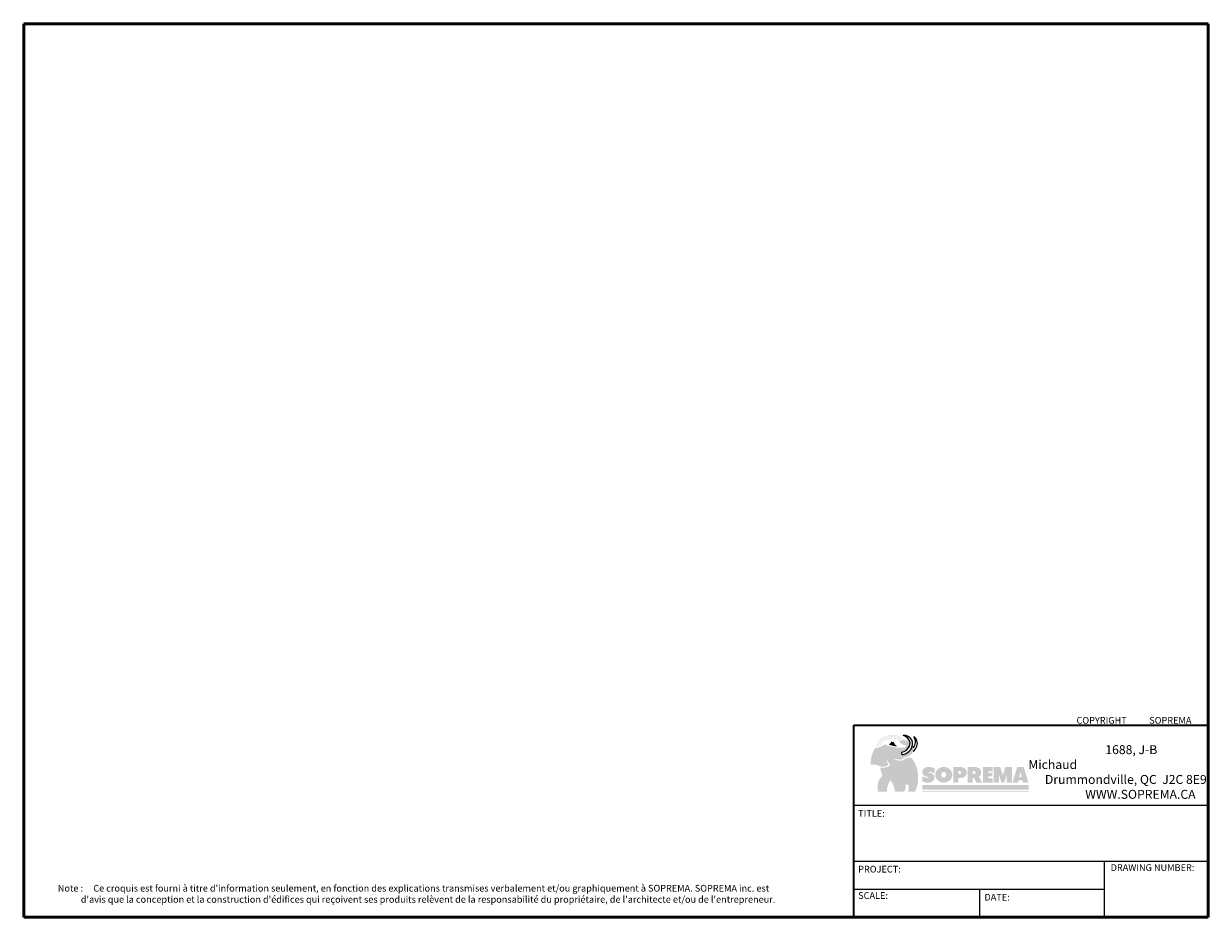
# Paper-space layout 'Paysage CAN' of a CAD drawing. Units: millimetres. Extents: x -6 to 259, y -3 to 197.
import ezdxf
from ezdxf.enums import TextEntityAlignment as Align

# ---------------------------------------------------------------- set-up
doc = ezdxf.new("R2010")
doc.units = ezdxf.units.MM
doc.header["$LTSCALE"] = 5
for name, color, linetype in [('Cadre-Cartouche English @ 1', 1, 'Continuous'), ('Cadre-Cartouche Français @ 1', 1, 'Continuous'), ('Logo', 7, 'Continuous')]:
    doc.layers.add(name, color=color, linetype=linetype)
doc.layers.add('Drain', color=2, linetype='Continuous', lineweight=15)
doc.layers.add('Sketch-Français', color=4, linetype='Continuous', lineweight=15)
doc.layers.get('Cadre-Cartouche Français @ 1').off()
doc.styles.add('Cotation', font='arial.ttf', dxfattribs={"height": 2})
doc.styles.get("Standard").update_dxf_attribs({"font": 'arial.ttf', "height": 2.5})

# ---------------------------------------------------------------- blocks, each defined once
blk = doc.blocks.new('Cardre-cartouche (Paysage) FRANÇAIS')
at = {"layer": 'Drain', "true_color": 0x818a8f}
h = blk.add_hatch(color=252, dxfattribs=at)
edge = h.paths.add_edge_path(flags=16)
edge.add_arc((-70.88671501520298, 36.73999620052392), 0.2452213798579864, 0, 360)
edge = h.paths.add_edge_path()
edge.add_arc((-67.80000043098829, 37.86156640658945), 1.704930105354335, 15.02700186278641, 23.44473856433786)
edge.add_line((-66.23582212816552, 38.53989737383363), (-66.26069683103373, 38.39037305037235))
edge.add_line((-66.26069683103367, 38.39037305037235), (-66.29623499906472, 38.26123251744561))
edge.add_line((-66.29623499906472, 38.26123251744561), (-66.34146486205435, 38.1256352533121))
edge.add_line((-66.34146486205435, 38.12563525331227), (-66.40930998206937, 37.94160994465187))
edge.add_line((-66.40930998206943, 37.94160994465169), (-66.4836168831178, 37.78986986770271))
edge.add_line((-66.48361688311775, 37.78986986770289), (-66.5708460441108, 37.64458691588017))
edge.add_line((-66.5708460441108, 37.64458691588), (-66.64515294515917, 37.5315888018494))
edge.add_line((-66.64515294515934, 37.53158880184957), (-66.73561332219958, 37.40890539404907))
edge.add_line((-66.73561332219958, 37.4089053940489), (-66.81638135322027, 37.30882153027063))
edge.add_line((-66.81638135322027, 37.3088215302708), (-66.90361051421348, 37.21519479161878))
edge.add_line((-66.90361051421348, 37.21519479161861), (-66.97791741526186, 37.13771047186255))
edge.add_line((-66.9779174152618, 37.13771047186273), (-67.07160835728831, 37.0505408583368))
edge.add_line((-67.07160835728831, 37.05054085833679), (-67.22022150832402, 36.93431457566237))
edge.add_line((-67.22022150832407, 36.93431457566238), (-67.34298883734834, 36.84714456821712))
edge.add_line((-67.34298883734829, 36.84714456821712), (-67.45405464591767, 36.77441327870586))
edge.add_line((-67.45405464591772, 36.77441327870586), (-67.61236014297299, 36.68724366517993))
edge.add_line((-67.61236014297299, 36.68724366517992), (-67.75128159905012, 36.61944503311308))
edge.add_line((-67.75128159905029, 36.61944503311308), (-67.8675871470412, 36.57101738250551))
edge.add_line((-67.86758714704104, 36.57101738250568), (-68.00650860311816, 36.52258933797879))
edge.add_line((-68.00650860311822, 36.52258933797862), (-68.0872766341389, 36.4999897939564))
edge.add_line((-68.0872766341389, 36.4999897939564), (-68.21973630918274, 36.46770495616428))
edge.add_line((-68.21973630918274, 36.46770495616428), (-68.2520432611667, 36.45801926847508))
edge.add_line((-68.25204326116653, 36.45801926847507), (-68.30696547017573, 36.43541972445285))
edge.add_line((-68.30696547017573, 36.43541972445268), (-68.34467622896841, 36.42543741553243))
edge.add_line((-68.34467622896841, 36.42543741553242), (-68.36744253216, 36.420647750793))
edge.add_line((-68.36744253216, 36.42064775079301), (-68.38661367617112, 36.42064775079301))
edge.add_line((-68.3866136761713, 36.42064775079301), (-68.40338891547663, 36.42064775079301))
edge.add_line((-68.40338891547663, 36.42064775079301), (-68.42615521866833, 36.42064775079301))
edge.add_line((-68.42615521866838, 36.42064775079301), (-68.45611053809887, 36.42543741553243))
edge.add_line((-68.45611053809864, 36.42543741553242), (-68.48846306435667, 36.43142420101725))
edge.add_line((-68.48846306435667, 36.43142420101725), (-68.53279706732593, 36.44938534531038))
edge.add_line((-68.53279706732593, 36.44938534531038), (-68.58432073759525, 36.48411011923189))
edge.add_line((-68.58432073759525, 36.48411011923189), (-68.61906916855901, 36.51763737848868))
edge.add_line((-68.61906916855901, 36.51763737848868), (-68.65261964717007, 36.56194148188904))
edge.add_line((-68.65261964717007, 36.56194148188904), (-68.67778185506722, 36.61342988543895))
edge.add_line((-68.67778185506722, 36.61342988543895), (-68.6909625862533, 36.66731292439882))
edge.add_line((-68.69096258625325, 36.66731292439882), (-68.6945570943725, 36.71999844869414))
edge.add_line((-68.69455709437256, 36.71999844869414), (-68.68856603048653, 36.77268436690861))
edge.add_line((-68.68856603048653, 36.77268436690878), (-68.67059283882827, 36.83255458527297))
edge.add_line((-68.67059283882827, 36.8325545852728), (-68.63824096363106, 36.88763513889741))
edge.add_line((-68.63824096363112, 36.8876351388974), (-68.60109597690075, 36.92954421296847))
edge.add_line((-68.60109597690075, 36.92954421296848), (-68.5567613228705, 36.96307147222527))
edge.add_line((-68.5567613228705, 36.96307147222527), (-68.38421712040451, 37.0121648464459))
edge.add_line((-68.38421712040451, 37.01216484644589), (-68.21949541658995, 37.07034869629688))
edge.add_line((-68.21949541659012, 37.07034869629688), (-68.08289759744076, 37.12902139999634))
edge.add_line((-68.08289759744059, 37.12902139999635), (-67.94510182593837, 37.19727343317465))
edge.add_line((-67.94510182593842, 37.19727343317465), (-67.75458443181418, 37.30982956975331))
edge.add_line((-67.75458443181418, 37.30982956975331), (-67.62135585365706, 37.40277325234334))
edge.add_line((-67.62135585365701, 37.40277325234334), (-67.49194770180759, 37.50694757410788))
edge.add_line((-67.49194770180759, 37.50694757410789), (-67.35175537453864, 37.63626694639563))
edge.add_line((-67.35175537453881, 37.63626694639562), (-67.25350114553368, 37.73804623883072))
edge.add_line((-67.2535011455335, 37.73804623883072), (-67.17016337650381, 37.83589618627227))
edge.add_line((-67.17016337650381, 37.83589618627228), (-67.07430570326528, 37.96042628773991))
edge.add_line((-67.07430570326522, 37.96042628773991), (-67.00960130181016, 38.05502088610613))
edge.add_line((-67.00960130181, 38.05502088610613), (-66.94130239223517, 38.16039272253524))
edge.add_line((-66.94130239223534, 38.16039272253541), (-66.89577043691321, 38.24061872060268))
edge.add_line((-66.89577043691321, 38.24061872060269), (-66.86940897454105, 38.28971209482332))
edge.add_line((-66.86940897454122, 38.28971209482314), (-66.84405079726469, 38.35735906796035))
edge.add_line((-66.84405079726457, 38.35735906796035), (-66.82008589065913, 38.41842640706978))
edge.add_line((-66.82008589065913, 38.41842640706978), (-66.80091474664817, 38.49625776972692))
edge.add_line((-66.800914746648, 38.4962577697271), (-66.78174295157572, 38.56211477357595))
edge.add_line((-66.7817429515759, 38.56211477357595), (-66.77220620914994, 38.61541126670178))
edge.add_line((-66.77220620914994, 38.61541126670178), (-66.76142268479157, 38.68605793529023))
edge.add_line((-66.76142268479157, 38.68605793529023), (-66.75303506513899, 38.74473103290884))
edge.add_line((-66.75303506513899, 38.74473103290884), (-66.74824195360566, 38.81537770149711))
edge.add_line((-66.74824195360549, 38.81537770149711), (-66.7458453978387, 38.89081403482498))
edge.add_line((-66.74584539783893, 38.89081403482497), (-66.74589943590706, 38.9644726103628))
edge.add_line((-66.74589943590706, 38.9644726103628), (-66.75308910320695, 39.04350109376536))
edge.add_line((-66.75308910320695, 39.04350109376536), (-66.75908016709315, 39.11175312694366))
edge.add_line((-66.75908016709297, 39.11175312694366), (-66.76746778674573, 39.1644390451583))
edge.add_line((-66.7674677867459, 39.1644390451583), (-66.7746568029848, 39.21592705478889))
edge.add_line((-66.77465680298462, 39.21592705478889), (-66.77667972255921, 39.22523843161818))
edge.add_arc((-67.79997488337807, 37.86160958020371), 1.70488023936139, 53.11468289912342, 78.19462382203048)
edge.add_arc((-67.48708027213388, 40.53646534455392), 1.006677267903233, 220.0514390341255, 272.04389381125486, ccw=False)
edge.add_arc((-68.5609806352528, 39.91547465680669), 0.3045020700353888, 272.67151579282523, 354.95429788871263, ccw=False)
edge.add_arc((-69.04705663056012, 41.2974258971125), 1.758771589977626, 262.5486791062354, 286.52550677630137, ccw=False)
edge.add_arc((-67.78776494448084, 40.16906355089817), 1.609719715271149, 202.4824352664791, 260.222056221323)
edge.add_arc((-68.00915981056744, 38.18946781073522), 0.3966808081971049, 44.427983154553374, 97.53013431525352, ccw=False)
edge.add_arc((-67.94704855224882, 38.31301777041337), 0.2695793139325514, -38.94523533494288, 34.87221281364759, ccw=False)
edge.add_arc((-68.13411592079842, 38.54651279494374), 0.5654750686543026, 277.4152365367995, 314.55474531857396, ccw=False)
edge.add_arc((-68.90457138115704, 46.37909822881647), 8.435602792521838, 247.8940164496965, 275.73831718615406, ccw=False)
edge.add_arc((-72.41516605934578, 38.15314794334972), 0.5305053471080353, 50.6877054103195, 97.43671414765262)
edge.add_arc((-74.90645023879614, 41.89956377412987), 4.029874772700142, 276.9252480227319, 306.9533921127724, ccw=False)
edge.add_arc((-74.31689751358954, 37.4433368206446), 0.467391429164269, 102.8130163353963, 147.153644255378)
edge.add_arc((-67.53701460528754, 34.02905179884696), 8.05594179674248, 152.9163824927202, 178.8098039266752)
edge.add_arc((-74.92646625846169, 41.59826053719787), 7.431666259326677, 264.8681141294419, 270.8916164355177)
edge.add_arc((-74.78882145625153, 31.23137079342534), 2.936205734432365, 73.85990955230778, 90.42931245389588, ccw=False)
edge.add_arc((-72.81798994785038, 35.94971841151208), 2.221493559681175, 238.6850103987435, 304.0761982789188)
edge.add_arc((-66.85028332687853, 36.52099243320185), 5.302956167365419, 188.6037865383073, 207.0464556047169, ccw=False)
edge.add_arc((-66.66689130339353, 37.7565985103676), 5.793559088942749, 200.4998396156795, 219.0116197694651)
edge.add_arc((-72.88948110580145, 36.03664841120344), 2.583536599356574, 258.7301885527408, 311.7666074578714, ccw=False)
edge.add_arc((-68.02211566762543, 34.01369376229427), 5.39649033255354, 185.4310451815601, 205.252589775544)
edge.add_arc((-70.60198192812669, 29.15750147168449), 3.437601629971715, 132.015896163105, 197.9963521785949)
edge.add_line((-73.87140298358497, 28.09543229855569), (-71.93463144619386, 28.09543229855569))
edge.add_arc((-67.76769488750995, 28.19692863565303), 4.16817247610286, 143.6594131942676, 181.3953085255297, ccw=False)
edge.add_arc((-74.6863123798397, 27.83264558225655), 4.551338081249722, 3.2887443559558847, 38.516095536549585, ccw=False)
edge.add_line((-70.14246987137528, 28.09374630632042), (-68.12043529808932, 28.09374630632042))
edge.add_arc((-69.38068474116744, 29.14585407075636), 1.641694066129574, 320.1434903738883, 379.1577848655028)
edge.add_arc((-67.62755678294621, 27.1165371141385), 2.576032897867586, 77.03086666169821, 94.50536105986532, ccw=False)
edge.add_arc((-71.57700840750277, 29.11396429344683), 4.556538905602134, -12.938317809990394, 6.463035538908002, ccw=False)
edge.add_line((-67.1361524025179, 28.09374630632042), (-65.66052445571734, 28.09374630632042))
edge.add_arc((-71.35883294144355, 30.99513218646829), 6.394431923479925, 333.0163450280779, 361.9785338610318)
edge.add_arc((-71.35576100714229, 31.57474773663581), 6.397619773091491, 356.784548616426, 393.3036587491796)
edge.add_arc((-67.53872262751406, 34.14392791774026), 1.797504344527326, 31.66489974505809, 67.49591915377783)
edge.add_arc((-70.36940010779523, 47.6229711629199), 12.33109778156572, 282.10010053114405, 286.5797327897372, ccw=False)
edge.add_arc((-68.34017111818446, 35.86710737198933), 0.6320424804989568, 290.48395660790555, 331.5322023623376, ccw=False)
edge.add_arc((-69.03575712181424, 37.07564132491543), 2.02056072925713, 256.0782402789167, 296.9825227266981, ccw=False)
edge.add_arc((-69.50177000040355, 36.21751672031763), 1.103266123814757, 218.4138965033418, 268.9546719374059, ccw=False)
edge.add_arc((-68.36736090373955, 43.00625128430202), 7.736902455392575, 255.0275403011524, 264.8218976696834)
edge.add_arc((-69.09291909411877, 36.80733551194079), 1.506659236096067, 271.0377586050427, 311.3643631479376)
edge.add_arc((-68.13363299320395, 35.9931588294948), 0.3186881667298437, 219.6224491255315, 276.5553506415542, ccw=False)
edge.add_arc((-68.24459114001587, 38.33098725559634), 2.544622025336325, 266.969775622495, 323.0429599320728)
edge.add_arc((-67.5075273495263, 37.60338626642078), 1.524483414938172, 328.2472509719547, 387.3431887082804)
at = {"layer": 'Drain'}
for points in [[(-68.5898484366752, 39.96776729478449, 0.9754590963463874), (-68.53464223016982, 40.03890868971335, 0.5203831778737943), (-74.2898141690722, 38.26049830880279, 0.9913998041322474), (-74.20409744579052, 38.232903623463, -0.5203831778775041)], [(-73.52442752984791, 38.42044358757939, 1.000897002263138), (-73.44519958238533, 38.3773127353281, -0.445535112983626), (-69.27093996896474, 39.64178907263161, 1.098773880184384), (-69.22432365317115, 39.71883284208121, 0.4449979320091772)]]:
    blk.add_hatch(color=150, dxfattribs=at).paths.add_polyline_path(points)
h = blk.add_hatch(color=150, dxfattribs=at)
edge = h.paths.add_edge_path()
edge.add_arc((-70.78932778939827, 37.13290472105169), 3.260310211709798, 53.98306808258869, 159.2954449990676)
edge.add_arc((-73.87932437459534, 38.30644063330342), 0.04533284240536942, 165.9818468843281, 332.6090431137091, ccw=False)
edge.add_arc((-70.78932778939827, 37.13290472105169), 3.350359216752302, 53.983068082588716, 159.2954449990676, ccw=False)
edge.add_arc((-68.84519426565151, 39.80602701950973), 0.04502902836291604, -126.82928467128602, 54.79542083999081, ccw=False)
at = {"layer": 'Drain', "true_color": 0x818a8f}
blk.add_hatch(color=252, dxfattribs=at).paths.add_polyline_path([(-70.39504468075415, 39.21596835512232, -0.2192087364458595), (-70.96160541956209, 39.35466869250908, -0.2440046306534637), (-71.52204887537414, 38.69405134567698, 0.1204389782210849), (-69.62747616139302, 38.28497797270473, -0.1874298668390793)])
at = {"layer": 'Drain'}
h = blk.add_hatch(color=150, dxfattribs=at)
h.paths.add_polyline_path([(-61.4534822916533, 31.92960890416157, 0.1610119297627761), (-62.18025864423925, 32.29115799080457), (-62.39270972210943, 32.31947221708624, -0.134797199521236), (-62.54145867037062, 32.35165227247866, -0.889497016023294), (-62.53593219631369, 32.50191099990501, -0.1697140514184097), (-62.32180071312712, 32.52504569573006, -0.1293301062016797), (-61.25083585013971, 32.22366248637039), (-61.25083585013971, 33.3595510644202, 0.1171886538881133), (-62.63086710232699, 33.64852507969341, 0.2248654179964049), (-63.80810933877729, 33.1297465182645, 0.3255467173679166), (-63.8088812657594, 31.8713429306021, 0.1599974029249266), (-63.08716727022164, 31.5105295361966), (-62.86958558653009, 31.48153153303824, -0.1347366600495057), (-62.72090488704703, 31.44934773349357, -0.8894970160537289), (-62.72643136109878, 31.29908900606654, -0.1697140514184122), (-62.94056284428558, 31.27595431024147, -0.1293171144804577), (-64.01143136485882, 31.57728087338921), (-64.01143136485882, 30.44140361954435, 0.1171757701989584), (-62.63154497819232, 30.15247362113536, 0.2250798462335401), (-61.45351693969826, 30.67221761891795, 0.3252227721834747)])
h.paths.add_polyline_path([(-60.97770510803701, 32.50805934774363), (-61.0630644863441, 32.21248082330884), (-61.09187086796317, 31.90770159839053), (-61.0630644863441, 31.60297054467836), (-60.97770510803701, 31.30739202024358), (-60.83820129337431, 31.03011855436148), (-60.64888845096516, 30.77948376579687), (-60.41554712561276, 30.56309870520993), (-60.14511397108413, 30.38761099912812), (-59.84606711976647, 30.25831948029162), (-59.52727007369282, 30.17917418764974), (-59.1984534166192, 30.15248733912611), (-58.86973310196157, 30.17917418764974), (-58.55093605588775, 30.25831948029162), (-58.25179286215587, 30.38765917033426), (-57.98145605004157, 30.56309870520993), (-57.74801838227518, 30.77948376579687), (-57.55880188227815, 31.03011855436131), (-57.41929806761738, 31.30739202024341), (-57.33384234689623, 31.60297054467819), (-57.305132307691, 31.90770159839053), (-57.33384234689623, 32.21248082330884), (-57.41929806761738, 32.50805934774363), (-57.55880188227798, 32.78533281362573), (-57.748114724689, 33.03596760219034), (-57.98145605004157, 33.25235266277728), (-58.25188920456833, 33.42784036885909), (-58.55093605588775, 33.55708371648944), (-58.8697331019614, 33.63627718033747), (-59.1984534166192, 33.66296402885919), (-59.52727007369282, 33.63627718033747), (-59.84606711976664, 33.55708371648944), (-60.1452103134983, 33.42784036885909), (-60.41554712561276, 33.25235266277728), (-60.64888845096516, 33.03596760219034), (-60.83820129337431, 32.7853328136259)])
h.paths.add_polyline_path([(-59.71590851920746, 32.22938891686658), (-59.58815847898609, 32.40468393812225), (-59.41599458616901, 32.5190905540826), (-59.2202268020568, 32.5587836284208), (-59.02445901794658, 32.5190905540826), (-58.78177247849032, 32.32346728359248), (-58.68234710781996, 32.12538728155858), (-58.64785652380812, 31.90004237652247), (-58.72454508490637, 31.57069583617612), (-58.8522951251295, 31.39540081492061), (-59.02445901794658, 31.2809941989601), (-59.2202268020568, 31.24125295341609), (-59.41599458616901, 31.2809941989601), (-59.58815847898609, 31.39540081492061), (-59.71590851920746, 31.57069583617629), (-59.7839262630963, 31.78563576056196), (-59.7839262630963, 32.01444899248281)], flags=16)
h.paths.add_polyline_path([(-57.09751440672733, 33.65096939838732), (-57.09751440672733, 30.15489589946392), (-55.93206023133939, 30.15489589946392), (-55.93206023133939, 31.19698361444024), (-55.34215563384254, 31.19698361444024), (-55.09754224611891, 31.23841085221969), (-54.86314115421754, 31.30941521092515), (-54.64685243604481, 31.41481381122828), (-54.45522737571184, 31.55137918228057), (-54.29423920285171, 31.71492042909682), (-54.16899406538062, 31.9002350613486), (-54.08334565983142, 32.10173521905939), (-54.03989523137022, 32.31306230294031), (-54.03989523137022, 32.52771320008547), (-54.08353834465947, 32.7390402839664), (-54.16928309262073, 32.9404922704712), (-54.29462457250622, 33.12580690272299), (-54.45570908777836, 33.28925180712505), (-54.6473341481111, 33.42576900696947), (-54.86381555111222, 33.53107126486047), (-55.09812030059942, 33.60197928115192), (-55.34215563384271, 33.65096939838732)])
h.paths.add_polyline_path([(-55.93206023133939, 32.73995553689507), (-55.65314894442986, 32.73995553689507), (-55.46056045996249, 32.69144713172803), (-55.2989942326239, 32.51191304428082), (-55.29514053608654, 32.34003817870392), (-55.44861400069658, 32.15530160093261), (-55.63898660965452, 32.10794930472635), (-55.93206023133939, 32.10794930472635)], flags=16)
h.paths.add_polyline_path([(-53.88892666950824, 33.65096939838732), (-53.88892666950824, 30.15489589946392), (-52.72347249412053, 30.15489589946392), (-52.72347249412053, 31.19698361444024), (-52.44579934951366, 31.19698361444024), (-51.9333683614978, 30.1655899073547), (-50.65143620825995, 30.1655899073547), (-51.32448430855379, 31.50065490160375), (-51.13998858681475, 31.65302042846069), (-50.99769084216365, 31.83674541089139), (-50.89614593839775, 32.03973887600942), (-50.83872585998733, 32.25516051246343), (-50.82726111278805, 32.47607366648188), (-50.86213706645424, 32.69510814343891), (-50.94219761202288, 32.90508643353051), (-51.06484150433209, 33.09921639661355), (-51.22592601960406, 33.27089857736414), (-51.42034500992725, 33.41464145821649), (-51.64154719118602, 33.52567608970817), (-51.88240322478663, 33.60034146012451), (-52.13356789662555, 33.65096939838732)])
h.paths.add_polyline_path([(-52.72347249412053, 32.73995553689507), (-52.444561207211, 32.73995553689507), (-52.25197272274329, 32.69144713172786), (-52.09040649540486, 32.51191304428099), (-52.08655279886767, 32.34003817870392), (-52.24002626347772, 32.15530160093261), (-52.43039887243549, 32.10794930472635), (-52.72347249412053, 32.10794930472635)], flags=16)
h.paths.add_polyline_path([(-50.42599496080965, 33.66166340627809), (-50.42599496080965, 30.1655899073547), (-48.24085268156773, 30.1655899073547), (-48.24085268156773, 31.12573839970078), (-49.26054078542188, 31.12573839970078), (-49.26054078542188, 31.5358198825101), (-48.31580707922456, 31.5358198825101), (-48.31580707922456, 32.29148160232883), (-49.26054078542188, 32.29148160232883), (-49.26054078542188, 32.70156308513815), (-48.24085268156773, 32.70156308513815), (-48.24085268156773, 33.66166340627809)])
h.paths.add_polyline_path([(-48.02677983890459, 33.66701041022442), (-48.02677983890459, 30.17088874009489), (-46.86132566351705, 30.17088874009489), (-46.86132566351705, 31.95515023700891), (-46.30754947106135, 30.17088874009489), (-45.66706510650994, 30.17088874009489), (-45.11328891405441, 31.95515023700891), (-45.11328891405441, 30.17088874009489), (-43.9478347386663, 30.17088874009489), (-43.9478347386663, 33.66701041022442), (-45.41580409225662, 33.66701041022442), (-45.98730985495126, 31.82580190326352), (-46.55871414290027, 33.66701041022442)])
h.paths.add_polyline_path([(-43.81218462054272, 30.17623574403932), (-42.6034727015201, 30.17623574403932), (-42.48333371196094, 30.68299683873677), (-41.60305308035549, 30.68299683873677), (-41.48272140596833, 30.17623574403932), (-40.27420217177342, 30.17623574403932), (-41.31479657934244, 33.67004519624696), (-42.77149387055977, 33.67004519624696)])
h.paths.add_polyline_path([(-42.04314522495133, 32.53773281108365), (-41.75488872393828, 31.32309583363421), (-42.33140172596416, 31.32309583363421)], flags=16)
h.paths.add_polyline_path([(-63.98975432183522, 29.58686102981905), (-63.98975432183522, 28.56717292596696), (-40.2287285526287, 28.56717292596696), (-40.2287285526287, 29.58686102981905)])
h.paths.add_polyline_path([(-63.98975432183522, 28.27583346772336), (-63.98975432183522, 28.09374630632042), (-40.2287285526287, 28.09374630632042), (-40.2287285526287, 28.27583346772336)])
at = {"lineweight": 53}
for p, q in [((-265.11, 1.52463491050886e-14), (-265.11, 200.03)), ((1.145006940823923e-14, 200.03), (-265.11, 200.03)), ((1.145006940823923e-14, 200.03), (0, 0)), ((0, 0), (-265.11, 1.52463491050886e-14)), ((-192, 0), (0, 0))]:
    blk.add_line(p, q, dxfattribs=at)
at = {"lineweight": 35}
for p, q in [((-79.35548594417014, 0), (-79.35548594417014, 43.02530058342336)), ((-79.35548594417014, 43.02530058342359), (0, 43.02530058342359))]:
    blk.add_line(p, q, dxfattribs=at)
for p, q in [((0, 0), (0, 34)), ((0, 28.09822152807419), (0, 28.09822152807419)), ((0, 25), (-79.35548594417014, 25)), ((0, 0), (0, 25)), ((0, 12.5), (-79.35548594417014, 12.5)), ((-23.31770112951267, 12.5), (-23.31770112951267, 0)), ((0, 0), (0, 12.5)), ((-23.31770112951267, 6.25), (-79.35548594417014, 6.25)), ((-51.10548594417014, 0), (-51.10548594417014, 6.25))]:
    blk.add_line(p, q)
at = {"layer": 'Logo', "color": 8}
for centre, radius, start, end in [((-68.17265288617568, 38.54819878717919), 2.163117500317937, 33.90799260618133, 92.98312177544956), ((-68.17265288617568, 38.54819878717919), 2.163117500317937, 33.90799260618133, 92.98312177544956), ((-68.78972604426036, 38.65600594781823), 2.113422691016461, 31.3282950434578, 76.18930536121147), ((-68.78972604426036, 38.65600594781823), 2.113422691016461, 31.3282950434578, 76.18930536121147), ((-67.5013389493231, 39.25159474770754), 1.977131105534213, 317.7567653222474, 36.28448839864497), ((-67.5013389493231, 39.25159474770754), 1.977131105534213, 317.7567653222474, 36.28448839864497), ((-66.91760026628742, 38.92383785718263), 1.806523556664681, 339.2428192434325, 56.00884528758814), ((-66.91760026628742, 38.92383785718263), 1.806523556664681, 339.2428192434325, 56.00884528758814), ((-69.1747103283675, 39.48493607306008), 2.596520244917734, 283.6987646864017, 332.6331632213393), ((-68.81564215347532, 39.03689567935606), 2.640173895657681, 282.2320225432674, 326.7142578904025), ((-68.81564215347532, 39.03689567935606), 2.640173895657681, 282.2320225432674, 326.7142578904025), ((-68.35021195414521, 38.91063894654192), 1.605689328253345, 337.3135640104705, 31.72091116506719), ((-68.35021195414521, 38.91063894654192), 1.605689328253345, 337.3135640104705, 31.72091116506719), ((-68.52863810383724, 38.88862470507031), 2.319184307002697, 325.8849909628888, 21.93234849948184), ((-68.52863810383724, 38.88862470507031), 2.319184307002697, 325.8849909628888, 21.93234849948184), ((-67.45393848191088, 39.10847809254182), 2.373547959980505, 307.067901761773, 339.6639960284151), ((-67.45393848191088, 39.10847809254182), 2.373547959980505, 307.067901761773, 339.6639960284151), ((-68.40031000913558, 36.71412826251494), 0.2950040686821904, 122.7389228568504, 299.2120913860029), ((-68.40031000913558, 36.71412826251494), 0.2950040686821904, 122.7389228568504, 299.2120913860029)]:
    blk.add_arc(centre, radius, start, end, dxfattribs=at)
at = {"attachment_point": 1, "style": 'Cotation'}
for s, width, gutter_width, heights, insert, char_height in [('{\\C1;COPYRIGHT           SOPREMA}', 31.23316338116592, 7.5, [0], (-29.4900507407865, 44.83637087677633), 1.5), ('\\pi8.605;1688, J-B Michaud\\P\\pi1.8472;Drummondville, QC  J2C 8E9\\P\\pi6.3561;WWW.SOPREMA.CA{\\H1.8666x; }', 40, 14, [14.96799310430709], (-40.19166750574732, 38.54511173651304), 2)]:
    blk.add_mtext_dynamic_manual_height_columns(s, width=width, gutter_width=gutter_width, heights=heights, dxfattribs=dict(at, insert=insert, char_height=char_height))
at = {"char_height": 1.5, "attachment_point": 1}
for s, width, insert in [('{\\fArial|b0|i0|c0|p34;TITRE:}', 4.95984633086664, (-78.35548594417014, 24.00001297741323)), ('{\\fArial|b0|i0|c0|p34;PROJET:}', 6.387070315911387, (-78.35548594417014, 11.52938023583624)), ('{\\fArial|b0|i0|c0|p34;NUMÉRO DESSIN:}', 20.57287928362121, (-20.81826493921017, 11.88042481119396)), ('{\\fArial|b0|i0|c0|p34;ÉCHELLE:}', 11.76816868416427, (-78.35548594417014, 5.629936853407116)), ('{\\fArial|b0|i0|c0|p34;DATE:}', 6.441991031116686, (-50.10548594417014, 5.25))]:
    blk.add_mtext_dynamic_manual_height_columns(s, width=width, gutter_width=7.5, heights=[0], dxfattribs=dict(at, insert=insert))
at = {"style": 'Cotation'}
for tag, height, p in [('AAAA', 1.5, (-13.90819401486527, 44.03434596231048)), ('PROJET', 2, (-44.34743603046877, 9.375)), ('NO', 2, (-11.61770112951262, 5.170489704896909)), ('ÉCHELLE', 2, (-59.99916339773404, 3.125)), ('AAAA-MM-JJ', 2, (-33.16843880359033, 3.130000000000109))]:
    blk.add_attdef(tag, text='', height=height, dxfattribs=at).set_placement(p, align=Align.MIDDLE)
at = {"style": 'Cotation', "flags": 8}
blk.add_attdef('TITRE', text='', height=2.5, dxfattribs=at).set_placement((-35.39983224043726, 23.30779321101249), align=Align.TOP_CENTER)
blk = doc.blocks.new('Cardre-cartouche (Paysage) ANGLAIS')
at = {"layer": 'Drain', "true_color": 0x818a8f}
h = blk.add_hatch(color=252, dxfattribs=at)
edge = h.paths.add_edge_path(flags=16)
edge.add_arc((-70.88671501520298, 36.73999620052393), 0.2452213798579864, -1.272221872585407e-14, 360)
edge = h.paths.add_edge_path()
edge.add_arc((-67.80000043098829, 37.86156640658947), 1.704930105354335, 15.02700186278639, 23.44473856433785)
edge.add_line((-66.23582212816552, 38.53989737383364), (-66.26069683103373, 38.39037305037238))
edge.add_line((-66.26069683103367, 38.39037305037238), (-66.29623499906472, 38.26123251744565))
edge.add_line((-66.29623499906472, 38.26123251744565), (-66.34146486205435, 38.12563525331211))
edge.add_line((-66.34146486205435, 38.12563525331228), (-66.40930998206937, 37.94160994465187))
edge.add_line((-66.40930998206943, 37.9416099446517), (-66.4836168831178, 37.78986986770275))
edge.add_line((-66.48361688311775, 37.78986986770292), (-66.5708460441108, 37.64458691588021))
edge.add_line((-66.5708460441108, 37.64458691588004), (-66.64515294515917, 37.53158880184947))
edge.add_line((-66.64515294515934, 37.53158880184958), (-66.73561332219958, 37.4089053940491))
edge.add_line((-66.73561332219958, 37.40890539404893), (-66.81638135322027, 37.30882153027068))
edge.add_line((-66.81638135322027, 37.30882153027085), (-66.90361051421348, 37.21519479161884))
edge.add_line((-66.90361051421348, 37.21519479161861), (-66.97791741526186, 37.13771047186259))
edge.add_line((-66.9779174152618, 37.13771047186276), (-67.07160835728831, 37.05054085833683))
edge.add_line((-67.07160835728831, 37.05054085833683), (-67.22022150832402, 36.93431457566243))
edge.add_line((-67.22022150832407, 36.93431457566243), (-67.34298883734834, 36.84714456821717))
edge.add_line((-67.34298883734829, 36.84714456821712), (-67.45405464591767, 36.77441327870588))
edge.add_line((-67.45405464591772, 36.77441327870588), (-67.61236014297299, 36.68724366517995))
edge.add_line((-67.61236014297299, 36.68724366517995), (-67.75128159905012, 36.6194450331131))
edge.add_line((-67.75128159905029, 36.6194450331131), (-67.8675871470412, 36.57101738250554))
edge.add_line((-67.86758714704104, 36.57101738250572), (-68.00650860311816, 36.52258933797884))
edge.add_line((-68.00650860311822, 36.52258933797862), (-68.0872766341389, 36.49998979395639))
edge.add_line((-68.0872766341389, 36.49998979395644), (-68.21973630918274, 36.46770495616431))
edge.add_line((-68.21973630918274, 36.46770495616431), (-68.2520432611667, 36.45801926847508))
edge.add_line((-68.25204326116653, 36.45801926847508), (-68.30696547017573, 36.43541972445286))
edge.add_line((-68.30696547017573, 36.43541972445269), (-68.34467622896841, 36.42543741553243))
edge.add_line((-68.34467622896841, 36.42543741553243), (-68.36744253216, 36.42064775079302))
edge.add_line((-68.36744253216, 36.42064775079302), (-68.38661367617112, 36.42064775079302))
edge.add_line((-68.3866136761713, 36.42064775079302), (-68.40338891547663, 36.42064775079302))
edge.add_line((-68.40338891547663, 36.42064775079302), (-68.42615521866833, 36.42064775079302))
edge.add_line((-68.42615521866838, 36.42064775079302), (-68.45611053809887, 36.42543741553243))
edge.add_line((-68.45611053809864, 36.42543741553243), (-68.48846306435667, 36.43142420101725))
edge.add_line((-68.48846306435667, 36.43142420101725), (-68.53279706732593, 36.44938534531036))
edge.add_line((-68.53279706732593, 36.44938534531042), (-68.58432073759525, 36.48411011923196))
edge.add_line((-68.58432073759525, 36.4841101192319), (-68.61906916855901, 36.5176373784887))
edge.add_line((-68.61906916855901, 36.5176373784887), (-68.65261964717007, 36.56194148188905))
edge.add_line((-68.65261964717007, 36.56194148188905), (-68.67778185506722, 36.61342988543896))
edge.add_line((-68.67778185506722, 36.61342988543896), (-68.6909625862533, 36.66731292439886))
edge.add_line((-68.69096258625325, 36.66731292439886), (-68.6945570943725, 36.71999844869418))
edge.add_line((-68.69455709437256, 36.71999844869418), (-68.68856603048653, 36.77268436690866))
edge.add_line((-68.68856603048653, 36.77268436690878), (-68.67059283882827, 36.83255458527299))
edge.add_line((-68.67059283882827, 36.83255458527282), (-68.63824096363106, 36.88763513889739))
edge.add_line((-68.63824096363112, 36.88763513889745), (-68.60109597690075, 36.92954421296849))
edge.add_line((-68.60109597690075, 36.92954421296849), (-68.5567613228705, 36.96307147222529))
edge.add_line((-68.5567613228705, 36.96307147222529), (-68.38421712040451, 37.0121648464459))
edge.add_line((-68.38421712040451, 37.0121648464459), (-68.21949541658995, 37.07034869629689))
edge.add_line((-68.21949541659012, 37.07034869629689), (-68.08289759744076, 37.12902139999636))
edge.add_line((-68.08289759744059, 37.12902139999636), (-67.94510182593837, 37.19727343317464))
edge.add_line((-67.94510182593842, 37.1972734331747), (-67.75458443181418, 37.30982956975333))
edge.add_line((-67.75458443181418, 37.30982956975333), (-67.62135585365706, 37.40277325234337))
edge.add_line((-67.62135585365701, 37.40277325234337), (-67.49194770180759, 37.50694757410793))
edge.add_line((-67.49194770180759, 37.50694757410793), (-67.35175537453864, 37.63626694639566))
edge.add_line((-67.35175537453881, 37.63626694639566), (-67.25350114553368, 37.73804623883075))
edge.add_line((-67.2535011455335, 37.73804623883075), (-67.17016337650381, 37.83589618627229))
edge.add_line((-67.17016337650381, 37.83589618627229), (-67.07430570326528, 37.96042628773995))
edge.add_line((-67.07430570326522, 37.96042628773995), (-67.00960130181016, 38.05502088610615))
edge.add_line((-67.00960130181, 38.05502088610615), (-66.94130239223517, 38.16039272253522))
edge.add_line((-66.94130239223534, 38.16039272253545), (-66.89577043691321, 38.2406187206027))
edge.add_line((-66.89577043691321, 38.2406187206027), (-66.86940897454105, 38.2897120948233))
edge.add_line((-66.86940897454122, 38.28971209482319), (-66.84405079726469, 38.35735906796037))
edge.add_line((-66.84405079726457, 38.35735906796037), (-66.82008589065913, 38.41842640706977))
edge.add_line((-66.82008589065913, 38.41842640706983), (-66.80091474664817, 38.49625776972698))
edge.add_line((-66.800914746648, 38.49625776972715), (-66.78174295157572, 38.56211477357601))
edge.add_line((-66.7817429515759, 38.56211477357596), (-66.77220620914994, 38.61541126670181))
edge.add_line((-66.77220620914994, 38.61541126670181), (-66.76142268479157, 38.68605793529025))
edge.add_line((-66.76142268479157, 38.68605793529025), (-66.75303506513899, 38.74473103290887))
edge.add_line((-66.75303506513899, 38.74473103290887), (-66.74824195360566, 38.81537770149714))
edge.add_line((-66.74824195360549, 38.81537770149714), (-66.7458453978387, 38.89081403482498))
edge.add_line((-66.74584539783893, 38.89081403482498), (-66.74589943590706, 38.9644726103628))
edge.add_line((-66.74589943590706, 38.9644726103628), (-66.75308910320695, 39.04350109376537))
edge.add_line((-66.75308910320695, 39.04350109376537), (-66.75908016709315, 39.11175312694365))
edge.add_line((-66.75908016709297, 39.11175312694371), (-66.76746778674573, 39.16443904515836))
edge.add_line((-66.7674677867459, 39.1644390451583), (-66.7746568029848, 39.21592705478889))
edge.add_line((-66.77465680298462, 39.21592705478889), (-66.77667972255921, 39.22523843161821))
edge.add_arc((-67.79997488337807, 37.86160958020372), 1.70488023936139, 53.11468289912341, 78.19462382203047)
edge.add_arc((-67.48708027213388, 40.53646534455396), 1.006677267903233, 220.0514390341255, 272.04389381125486, ccw=False)
edge.add_arc((-68.5609806352528, 39.91547465680674), 0.3045020700353888, 272.67151579282523, 354.95429788871263, ccw=False)
edge.add_arc((-69.04705663056012, 41.29742589711253), 1.758771589977626, 262.5486791062354, 286.52550677630137, ccw=False)
edge.add_arc((-67.78776494448084, 40.16906355089822), 1.609719715271149, 202.482435266479, 260.222056221323)
edge.add_arc((-68.00915981056744, 38.18946781073527), 0.3966808081971049, 44.427983154553374, 97.53013431525352, ccw=False)
edge.add_arc((-67.94704855224882, 38.31301777041341), 0.2695793139325514, -38.94523533494288, 34.87221281364759, ccw=False)
edge.add_arc((-68.13411592079842, 38.54651279494374), 0.5654750686543026, 277.4152365367995, 314.55474531857396, ccw=False)
edge.add_arc((-68.90457138115704, 46.37909822881647), 8.435602792521838, 247.8940164496965, 275.73831718615406, ccw=False)
edge.add_arc((-72.41516605934578, 38.15314794334972), 0.5305053471080353, 50.68770541031947, 97.43671414765262)
edge.add_arc((-74.90645023879614, 41.89956377412989), 4.029874772700142, 276.9252480227319, 306.9533921127724, ccw=False)
edge.add_arc((-74.31689751358954, 37.44333682064462), 0.467391429164269, 102.8130163353963, 147.1536442553779)
edge.add_arc((-67.53701460528754, 34.02905179884698), 8.05594179674248, 152.9163824927202, 178.8098039266752)
edge.add_arc((-74.92646625846169, 41.59826053719792), 7.431666259326677, 264.8681141294419, 270.8916164355177)
edge.add_arc((-74.78882145625153, 31.23137079342536), 2.936205734432365, 73.85990955230778, 90.42931245389588, ccw=False)
edge.add_arc((-72.81798994785038, 35.94971841151209), 2.221493559681175, 238.6850103987435, 304.0761982789188)
edge.add_arc((-66.85028332687853, 36.52099243320185), 5.302956167365419, 188.6037865383073, 207.0464556047169, ccw=False)
edge.add_arc((-66.66689130339353, 37.75659851036761), 5.793559088942749, 200.4998396156795, 219.0116197694651)
edge.add_arc((-72.88948110580145, 36.03664841120349), 2.583536599356574, 258.7301885527408, 311.7666074578714, ccw=False)
edge.add_arc((-68.02211566762543, 34.01369376229428), 5.39649033255354, 185.4310451815601, 205.252589775544)
edge.add_arc((-70.60198192812669, 29.1575014716845), 3.437601629971715, 132.015896163105, 197.9963521785949)
edge.add_line((-73.87140298358497, 28.09543229855575), (-71.93463144619386, 28.09543229855575))
edge.add_arc((-67.76769488750995, 28.19692863565308), 4.16817247610286, 143.6594131942675, 181.3953085255297, ccw=False)
edge.add_arc((-74.6863123798397, 27.83264558225659), 4.551338081249722, 3.2887443559558847, 38.516095536549585, ccw=False)
edge.add_line((-70.14246987137528, 28.09374630632044), (-68.12043529808932, 28.09374630632044))
edge.add_arc((-69.38068474116744, 29.1458540707564), 1.641694066129574, 320.1434903738883, 379.1577848655028)
edge.add_arc((-67.62755678294621, 27.11653711413851), 2.576032897867586, 77.03086666169821, 94.50536105986532, ccw=False)
edge.add_arc((-71.57700840750277, 29.11396429344688), 4.556538905602134, -12.938317809990394, 6.463035538908002, ccw=False)
edge.add_line((-67.1361524025179, 28.09374630632044), (-65.66052445571734, 28.09374630632044))
edge.add_arc((-71.35883294144355, 30.99513218646831), 6.394431923479925, 333.0163450280779, 361.9785338610318)
edge.add_arc((-71.35576100714229, 31.57474773663586), 6.397619773091491, 356.784548616426, 393.3036587491796)
edge.add_arc((-67.53872262751406, 34.14392791774026), 1.797504344527326, 31.66489974505807, 67.49591915377782)
edge.add_arc((-70.36940010779523, 47.6229711629199), 12.33109778156572, 282.10010053114405, 286.5797327897372, ccw=False)
edge.add_arc((-68.34017111818446, 35.86710737198933), 0.6320424804989568, 290.48395660790555, 331.5322023623376, ccw=False)
edge.add_arc((-69.03575712181424, 37.07564132491547), 2.02056072925713, 256.0782402789167, 296.9825227266981, ccw=False)
edge.add_arc((-69.50177000040355, 36.21751672031763), 1.103266123814757, 218.4138965033418, 268.9546719374059, ccw=False)
edge.add_arc((-68.36736090373955, 43.00625128430204), 7.736902455392575, 255.0275403011524, 264.8218976696834)
edge.add_arc((-69.09291909411877, 36.80733551194083), 1.506659236096067, 271.0377586050427, 311.3643631479376)
edge.add_arc((-68.13363299320395, 35.9931588294948), 0.3186881667298437, 219.6224491255315, 276.5553506415542, ccw=False)
edge.add_arc((-68.24459114001587, 38.33098725559637), 2.544622025336325, 266.969775622495, 323.0429599320728)
edge.add_arc((-67.5075273495263, 37.60338626642078), 1.524483414938172, 328.2472509719547, 387.3431887082804)
at = {"layer": 'Drain'}
for points in [[(-68.5898484366752, 39.96776729478449, 0.9754590963463874), (-68.53464223016982, 40.03890868971337, 0.5203831778737943), (-74.2898141690722, 38.26049830880282, 0.9913998041322474), (-74.20409744579052, 38.23290362346302, -0.5203831778775041)], [(-73.52442752984791, 38.42044358757943, 1.000897002263138), (-73.44519958238533, 38.37731273532813, -0.445535112983626), (-69.27093996896474, 39.64178907263164, 1.098773880184384), (-69.22432365317115, 39.71883284208121, 0.4449979320091772)]]:
    blk.add_hatch(color=150, dxfattribs=at).paths.add_polyline_path(points)
h = blk.add_hatch(color=150, dxfattribs=at)
edge = h.paths.add_edge_path()
edge.add_arc((-70.78932778939827, 37.13290472105172), 3.260310211709798, 53.98306808258868, 159.2954449990676)
edge.add_arc((-73.87932437459534, 38.30644063330345), 0.04533284240536942, 165.9818468843281, 332.6090431137091, ccw=False)
edge.add_arc((-70.78932778939827, 37.13290472105172), 3.350359216752302, 53.983068082588716, 159.2954449990676, ccw=False)
edge.add_arc((-68.84519426565151, 39.80602701950977), 0.04502902836291604, -126.82928467128602, 54.79542083999081, ccw=False)
at = {"layer": 'Drain', "true_color": 0x818a8f}
blk.add_hatch(color=252, dxfattribs=at).paths.add_polyline_path([(-70.39504468075415, 39.21596835512236, -0.2192087364458595), (-70.96160541956209, 39.35466869250911, -0.2440046306534637), (-71.52204887537414, 38.694051345677, 0.1204389782210849), (-69.62747616139302, 38.28497797270478, -0.1874298668390793)])
at = {"layer": 'Drain'}
h = blk.add_hatch(color=150, dxfattribs=at)
h.paths.add_polyline_path([(-61.4534822916533, 31.92960890416157, 0.1610119297627761), (-62.18025864423925, 32.29115799080461), (-62.39270972210943, 32.31947221708629, -0.134797199521236), (-62.54145867037062, 32.3516522724787, -0.889497016023294), (-62.53593219631369, 32.50191099990502, -0.1697140514184097), (-62.32180071312712, 32.52504569573006, -0.1293301062016797), (-61.25083585013971, 32.22366248637042), (-61.25083585013971, 33.3595510644202, 0.1171886538881133), (-62.63086710232699, 33.64852507969346, 0.2248654179964049), (-63.80810933877729, 33.12974651826454, 0.3255467173679166), (-63.8088812657594, 31.87134293060211, 0.1599974029249266), (-63.08716727022164, 31.5105295361966), (-62.86958558653009, 31.48153153303826, -0.1347366600495057), (-62.72090488704703, 31.4493477334936, -0.8894970160537289), (-62.72643136109878, 31.29908900606654, -0.1697140514184122), (-62.94056284428558, 31.2759543102415, -0.1293171144804577), (-64.01143136485882, 31.57728087338921), (-64.01143136485882, 30.44140361954436, 0.1171757701989584), (-62.63154497819232, 30.15247362113536, 0.2250798462335401), (-61.45351693969826, 30.67221761891795, 0.3252227721834747)])
h.paths.add_polyline_path([(-60.97770510803701, 32.50805934774365), (-61.0630644863441, 32.21248082330885), (-61.09187086796317, 31.90770159839053), (-61.0630644863441, 31.60297054467839), (-60.97770510803701, 31.30739202024358), (-60.83820129337431, 31.03011855436148), (-60.64888845096516, 30.7794837657969), (-60.41554712561276, 30.56309870520994), (-60.14511397108413, 30.38761099912813), (-59.84606711976647, 30.25831948029162), (-59.52727007369282, 30.17917418764978), (-59.1984534166192, 30.15248733912614), (-58.86973310196157, 30.17917418764978), (-58.55093605588775, 30.25831948029162), (-58.25179286215587, 30.3876591703343), (-57.98145605004157, 30.56309870520994), (-57.74801838227518, 30.7794837657969), (-57.55880188227815, 31.03011855436131), (-57.41929806761738, 31.30739202024341), (-57.33384234689623, 31.60297054467821), (-57.305132307691, 31.90770159839053), (-57.33384234689623, 32.21248082330885), (-57.41929806761738, 32.50805934774365), (-57.55880188227798, 32.78533281362576), (-57.748114724689, 33.03596760219034), (-57.98145605004157, 33.2523526627773), (-58.25188920456833, 33.42784036885911), (-58.55093605588775, 33.55708371648944), (-58.8697331019614, 33.63627718033752), (-59.1984534166192, 33.66296402885922), (-59.52727007369282, 33.63627718033752), (-59.84606711976664, 33.55708371648944), (-60.1452103134983, 33.42784036885911), (-60.41554712561276, 33.2523526627773), (-60.64888845096516, 33.03596760219034), (-60.83820129337431, 32.78533281362593)])
h.paths.add_polyline_path([(-59.71590851920746, 32.22938891686658), (-59.58815847898609, 32.40468393812228), (-59.41599458616901, 32.5190905540826), (-59.2202268020568, 32.55878362842083), (-59.02445901794658, 32.5190905540826), (-58.78177247849032, 32.32346728359249), (-58.68234710781996, 32.12538728155863), (-58.64785652380812, 31.90004237652249), (-58.72454508490637, 31.57069583617613), (-58.8522951251295, 31.39540081492066), (-59.02445901794658, 31.28099419896012), (-59.2202268020568, 31.24125295341611), (-59.41599458616901, 31.28099419896012), (-59.58815847898609, 31.39540081492066), (-59.71590851920746, 31.5706958361763), (-59.7839262630963, 31.785635760562), (-59.7839262630963, 32.01444899248281)], flags=16)
h.paths.add_polyline_path([(-57.09751440672733, 33.65096939838736), (-57.09751440672733, 30.15489589946395), (-55.93206023133939, 30.15489589946395), (-55.93206023133939, 31.19698361444028), (-55.34215563384254, 31.19698361444028), (-55.09754224611891, 31.23841085221972), (-54.86314115421754, 31.30941521092518), (-54.64685243604481, 31.41481381122833), (-54.45522737571184, 31.55137918228058), (-54.29423920285171, 31.71492042909682), (-54.16899406538062, 31.90023506134861), (-54.08334565983142, 32.10173521905938), (-54.03989523137022, 32.31306230294035), (-54.03989523137022, 32.52771320008549), (-54.08353834465947, 32.7390402839664), (-54.16928309262073, 32.94049227047122), (-54.29462457250622, 33.12580690272301), (-54.45570908777836, 33.28925180712508), (-54.6473341481111, 33.42576900696946), (-54.86381555111222, 33.53107126486049), (-55.09812030059942, 33.60197928115196), (-55.34215563384271, 33.65096939838736)])
h.paths.add_polyline_path([(-55.93206023133939, 32.73995553689508), (-55.65314894442986, 32.73995553689508), (-55.46056045996249, 32.69144713172807), (-55.2989942326239, 32.51191304428085), (-55.29514053608654, 32.34003817870394), (-55.44861400069658, 32.1553016009326), (-55.63898660965452, 32.10794930472639), (-55.93206023133939, 32.10794930472639)], flags=16)
h.paths.add_polyline_path([(-53.88892666950824, 33.65096939838736), (-53.88892666950824, 30.15489589946395), (-52.72347249412053, 30.15489589946395), (-52.72347249412053, 31.19698361444028), (-52.44579934951366, 31.19698361444028), (-51.9333683614978, 30.16558990735473), (-50.65143620825995, 30.16558990735473), (-51.32448430855379, 31.50065490160375), (-51.13998858681475, 31.65302042846071), (-50.99769084216365, 31.83674541089141), (-50.89614593839775, 32.03973887600944), (-50.83872585998733, 32.25516051246348), (-50.82726111278805, 32.47607366648191), (-50.86213706645424, 32.69510814343892), (-50.94219761202288, 32.90508643353053), (-51.06484150433209, 33.09921639661354), (-51.22592601960406, 33.27089857736416), (-51.42034500992725, 33.41464145821652), (-51.64154719118602, 33.52567608970821), (-51.88240322478663, 33.60034146012453), (-52.13356789662555, 33.65096939838736)])
h.paths.add_polyline_path([(-52.72347249412053, 32.73995553689508), (-52.444561207211, 32.73995553689508), (-52.25197272274329, 32.6914471317279), (-52.09040649540486, 32.51191304428102), (-52.08655279886767, 32.34003817870394), (-52.24002626347772, 32.1553016009326), (-52.43039887243549, 32.10794930472639), (-52.72347249412053, 32.10794930472639)], flags=16)
h.paths.add_polyline_path([(-50.42599496080965, 33.66166340627808), (-50.42599496080965, 30.16558990735473), (-48.24085268156773, 30.16558990735473), (-48.24085268156773, 31.12573839970082), (-49.26054078542188, 31.12573839970082), (-49.26054078542188, 31.53581988251011), (-48.31580707922456, 31.53581988251011), (-48.31580707922456, 32.29148160232887), (-49.26054078542188, 32.29148160232887), (-49.26054078542188, 32.70156308513816), (-48.24085268156773, 32.70156308513816), (-48.24085268156773, 33.66166340627808)])
h.paths.add_polyline_path([(-48.02677983890459, 33.66701041022446), (-48.02677983890459, 30.17088874009488), (-46.86132566351705, 30.17088874009488), (-46.86132566351705, 31.95515023700892), (-46.30754947106135, 30.17088874009488), (-45.66706510650994, 30.17088874009488), (-45.11328891405441, 31.95515023700892), (-45.11328891405441, 30.17088874009488), (-43.9478347386663, 30.17088874009488), (-43.9478347386663, 33.66701041022446), (-45.41580409225662, 33.66701041022446), (-45.98730985495126, 31.82580190326354), (-46.55871414290027, 33.66701041022446)])
h.paths.add_polyline_path([(-43.81218462054272, 30.17623574403933), (-42.6034727015201, 30.17623574403933), (-42.48333371196094, 30.68299683873681), (-41.60305308035549, 30.68299683873681), (-41.48272140596833, 30.17623574403933), (-40.27420217177342, 30.17623574403933), (-41.31479657934244, 33.67004519624697), (-42.77149387055977, 33.67004519624697)])
h.paths.add_polyline_path([(-42.04314522495133, 32.53773281108369), (-41.75488872393828, 31.32309583363423), (-42.33140172596416, 31.32309583363423)], flags=16)
h.paths.add_polyline_path([(-63.98975432183522, 29.58686102981909), (-63.98975432183522, 28.56717292596699), (-40.2287285526287, 28.56717292596699), (-40.2287285526287, 29.58686102981909)])
h.paths.add_polyline_path([(-63.98975432183522, 28.27583346772337), (-63.98975432183522, 28.09374630632044), (-40.2287285526287, 28.09374630632044), (-40.2287285526287, 28.27583346772337)])
at = {"lineweight": 53}
for p, q in [((-265.11, 3.78449499902171e-14), (-265.11, 200.03)), ((2.768156074732057e-14, 200.03), (-265.11, 200.03)), ((2.768156074732057e-14, 200.03), (0, 0)), ((-265.11, 3.78449499902171e-14), (0, 0))]:
    blk.add_line(p, q, dxfattribs=at)
at = {"lineweight": 35}
for p, q in [((-79.35548594417014, 5.684341886080801e-14), (-79.35548594417014, 43.02530058342336)), ((-79.35548594417014, 43.02530058342359), (0, 43.02530058342359))]:
    blk.add_line(p, q, dxfattribs=at)
for p, q in [((0, 0), (0, 34)), ((0, 25), (-79.35548594417014, 25)), ((0, 0), (0, 25)), ((0, 12.5), (-79.35548594417014, 12.5)), ((-23.31770112951267, 12.5), (-23.31770112951267, 0)), ((0, 0), (0, 12.5)), ((-23.31770112951267, 6.25), (-79.35548594417014, 6.25)), ((-51.10548594417014, 0), (-51.10548594417014, 6.25))]:
    blk.add_line(p, q)
at = {"layer": 'Logo', "color": 8}
for centre, radius, start, end in [((-68.17265288617568, 38.54819878717922), 2.163117500317937, 33.90799260617943, 92.98312177544956), ((-68.17265288617568, 38.54819878717922), 2.163117500317937, 33.90799260617943, 92.98312177544956), ((-68.78972604426036, 38.65600594781824), 2.113422691016461, 31.3282950434578, 76.18930536121111), ((-68.78972604426036, 38.65600594781824), 2.113422691016461, 31.3282950434578, 76.18930536121111), ((-67.5013389493231, 39.25159474770754), 1.977131105534213, 317.7567653222474, 36.28448839864302), ((-67.5013389493231, 39.25159474770754), 1.977131105534213, 317.7567653222474, 36.28448839864302), ((-66.91760026628742, 38.92383785718266), 1.806523556664681, 339.2428192434351, 56.00884528758821), ((-66.91760026628742, 38.92383785718266), 1.806523556664681, 339.2428192434351, 56.00884528758821), ((-69.1747103283675, 39.48493607306011), 2.596520244917734, 283.6987646864017, 332.6331632213393), ((-68.81564215347532, 39.03689567935606), 2.640173895657681, 282.2320225432674, 326.7142578904044), ((-68.81564215347532, 39.03689567935606), 2.640173895657681, 282.2320225432674, 326.7142578904044), ((-68.35021195414521, 38.91063894654195), 1.605689328253345, 337.3135640104687, 31.72091116506813), ((-68.35021195414521, 38.91063894654195), 1.605689328253345, 337.3135640104687, 31.72091116506813), ((-68.52863810383724, 38.88862470507036), 2.319184307002697, 325.884990962887, 21.93234849948093), ((-68.52863810383724, 38.88862470507036), 2.319184307002697, 325.884990962887, 21.93234849948093), ((-67.45393848191088, 39.10847809254182), 2.373547959980505, 307.0679017617737, 339.663996028416), ((-67.45393848191088, 39.10847809254182), 2.373547959980505, 307.0679017617737, 339.663996028416), ((-68.40031000913558, 36.71412826251498), 0.2950040686821904, 122.7389228568503, 299.2120913860036), ((-68.40031000913558, 36.71412826251498), 0.2950040686821904, 122.7389228568503, 299.2120913860036)]:
    blk.add_arc(centre, radius, start, end, dxfattribs=at)
at = {"attachment_point": 1, "style": 'Cotation'}
for s, width, gutter_width, heights, insert, char_height in [('{\\C1;COPYRIGHT           SOPREMA}', 31.23316338116592, 7.5, [0], (-29.4900507407865, 44.83637087677636), 1.5), ('\\pi8.605;1688, J-B Michaud\\P\\pi1.8472;Drummondville, QC  J2C 8E9\\P\\pi6.3561;WWW.SOPREMA.CA{\\H1.8666x; }', 40.00000000000001, 14, [15.30435251456163], (-40.25636589277337, 38.5306544174141), 2)]:
    blk.add_mtext_dynamic_manual_height_columns(s, width=width, gutter_width=gutter_width, heights=heights, dxfattribs=dict(at, insert=insert, char_height=char_height))
at = {"char_height": 1.5, "attachment_point": 1}
for s, width, insert in [('{\\fArial|b0|i0|c0|p34;TITLE:}', 4.95984633086664, (-78.35548594417014, 24.00001297741323)), ('{\\fArial|b0|i0|c0|p34;PROJECT:}', 6.387070315911387, (-78.35548594417014, 11.52938023583624)), ('{\\fArial|b0|i0|c0|p34;DRAWING NUMBER:}', 20.57287928362121, (-21.8614710202778, 11.88042481119396)), ('{\\fArial|b0|i0|c0|p34;SCALE:}', 11.76816868416427, (-78.35548594417014, 5.629936853407116)), ('{\\fArial|b0|i0|c0|p34;DATE:}', 6.441991031116686, (-50.10548594417014, 5.25))]:
    blk.add_mtext_dynamic_manual_height_columns(s, width=width, gutter_width=7.5, heights=[0], dxfattribs=dict(at, insert=insert))
at = {"style": 'Cotation'}
for tag, height, p in [('YYYY', 1.5, (-13.90819401486527, 44.03434596231051)), ('PROJECT', 2, (-44.34743603046877, 9.375)), ('NO', 2, (-11.61770112951262, 5.170489704896909)), ('SCALE', 2, (-60.98494587300638, 3.125)), ('YYYY-MM-DD', 2, (-33.16843880359033, 3.130000000000109))]:
    blk.add_attdef(tag, text='', height=height, dxfattribs=at).set_placement(p, align=Align.MIDDLE)
at = {"style": 'Cotation', "flags": 8}
blk.add_attdef('TITLE', text='', height=2.5, dxfattribs=at).set_placement((-35.39983224043726, 23.30779321101249), align=Align.TOP_CENTER)

psp = doc.layouts.new('Paysage CAN')

# ---------------------------------------------------------------- block references
at = {"layer": 'Cadre-Cartouche English @ 1'}
psp.add_blockref('Cardre-cartouche (Paysage) ANGLAIS', (259.4620810862119, -3.082404065953199), dxfattribs=at)
at = {"layer": 'Cadre-Cartouche Français @ 1'}
psp.add_blockref('Cardre-cartouche (Paysage) FRANÇAIS', (259.4620810862119, -3.082404065953199), dxfattribs=at)

# ---------------------------------------------------------------- texts
at = {"layer": 'Sketch-Français', "insert": (1.982736203876925, 4.177251138321196), "char_height": 1.5, "attachment_point": 1, "style": 'Cotation'}
psp.add_mtext_dynamic_manual_height_columns("\\pi-3.4375,l3.4375;Note :     Ce croquis est fourni à titre d'information seulement, en fonction des explications transmises verbalement et/ou graphiquement à SOPREMA. SOPREMA inc. est d'avis que la conception et la construction d'édifices qui reçoivent ses produits relèvent de la responsabilité du propriétaire, de l'architecte et/ou de l'entrepreneur.", width=164.1415289995928, gutter_width=12.5, heights=[0], dxfattribs=at)

doc.saveas('drawing.dxf')
